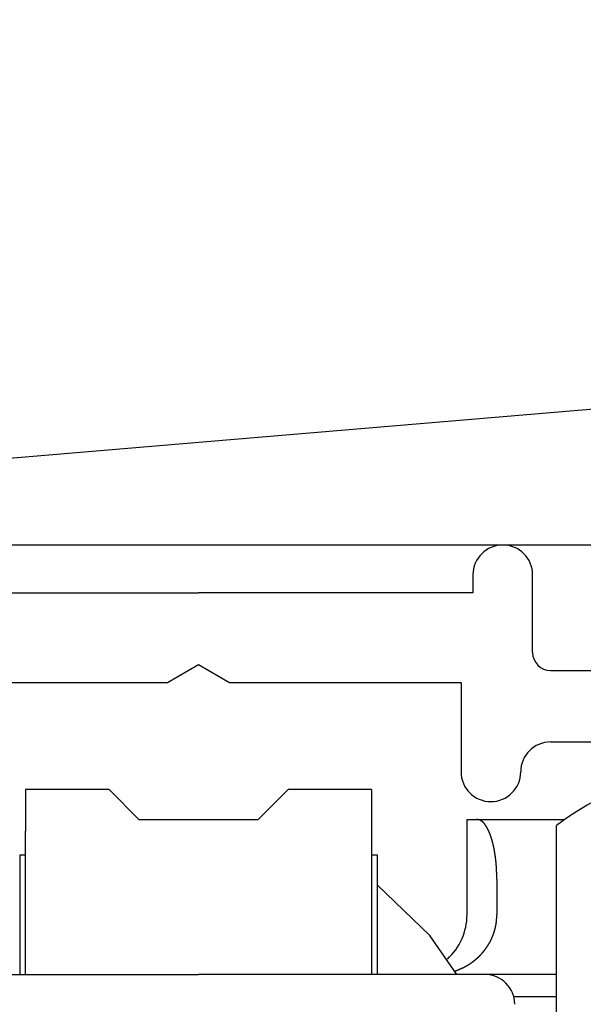
# Model space of a CAD drawing. Extents: x 19 to 1166, y 16 to 831.
# Drawn here: x 180 to 190, y 656 to 673 of the extents above; entities that cross this region are included whole.
import ezdxf

# ---------------------------------------------------------------- set-up
doc = ezdxf.new("R2010")
doc.units = 0
for name, color, linetype in [('KI1', 7, 'CONTINUOUS'), ('KI2', 4, 'CONTINUOUS'), ('OS', 2, 'CONTINUOUS')]:
    doc.layers.add(name, color=color, linetype=linetype)

msp = doc.modelspace()

# ---------------------------------------------------------------- linework, layer by layer
at = {"layer": 'KI1'}
for p, q in [((188.047046, 663.605744), (188.047046, 663.303417)), ((189.047046, 662.303417), (189.047046, 663.605744)), ((178.847046, 663.303417), (183.447046, 663.303417)), ((188.047046, 663.303417), (183.447046, 663.303417)), ((182.927431, 661.803417), (183.447046, 662.103417)), ((183.447046, 662.103417), (183.966661, 661.803417)), ((189.347046, 662.003417), (194.147046, 662.003417)), ((179.047046, 661.803417), (182.927431, 661.803417)), ((183.966661, 661.803417), (187.847046, 661.803417)), ((187.847046, 661.803417), (187.847046, 660.303417)), ((189.347046, 660.803417), (194.147046, 660.803417))]:
    msp.add_line(p, q, dxfattribs=at)
for centre, radius, start, end in [((188.547046, 663.605744), 0.5, 0, 180), ((189.347046, 662.303417), 0.3, 180, 270), ((189.347046, 660.303417), 0.5, 90, 180), ((188.347046, 660.303417), 0.5, 180, 270), ((188.347046, 660.303417), 0.5, 270, 0)]:
    msp.add_arc(centre, radius, start, end, dxfattribs=at)
at = {"layer": 'KI2'}
for p, q in [((181.947046, 660.005745), (180.547046, 660.005745)), ((180.547046, 660.005745), (180.547046, 659.305744)), ((182.447046, 659.505744), (181.947046, 660.005745)), ((184.947046, 660.005745), (184.447046, 659.505744)), ((186.347046, 660.005745), (184.947046, 660.005745)), ((186.347046, 660.005745), (186.347046, 659.305744)), ((182.447046, 659.505744), (184.447046, 659.505744)), ((187.947046, 659.505744), (188.113713, 659.505744)), ((187.947046, 657.905745), (187.947046, 659.505744)), ((188.113713, 659.505744), (189.585228, 659.505744)), ((180.547046, 656.905744), (180.547046, 659.305744)), ((186.347046, 659.305744), (186.347046, 656.905744)), ((189.447046, 643.405744), (189.447046, 659.405744)), ((180.447046, 658.905745), (180.447046, 656.905744)), ((180.547046, 658.905745), (180.447046, 658.905745)), ((186.447046, 658.905745), (186.347046, 658.905745)), ((186.447046, 656.905744), (186.447046, 658.905745)), ((188.447046, 658.505744), (188.447046, 657.905745)), ((187.325603, 657.561183), (186.447046, 658.405744)), ((187.777173, 656.905744), (187.325603, 657.561183)), ((178.647046, 656.905744), (183.447046, 656.905744)), ((188.247046, 656.905744), (183.447046, 656.905744)), ((189.447046, 656.905744), (188.247046, 656.905744)), ((189.447046, 656.52922), (188.73156, 656.52922))]:
    msp.add_line(p, q, dxfattribs=at)
for points in [[(188.447, 658.506, 0), (188.447, 658.508, 0), (188.447, 658.51, 0), (188.447, 658.512, 0), (188.447, 658.514, 0), (188.447, 658.516, 0), (188.447, 658.518, 0), (188.447, 658.52, 0), (188.447, 658.522, 0), (188.447, 658.524, 0), (188.447, 658.526, 0), (188.447, 658.528, 0), (188.447, 658.53, 0), (188.447, 658.532, 0), (188.447, 658.534, 0), (188.447, 658.536, 0), (188.446, 658.539, 0), (188.446, 658.541, 0), (188.446, 658.543, 0), (188.446, 658.545, 0), (188.446, 658.547, 0), (188.446, 658.549, 0), (188.446, 658.551, 0), (188.446, 658.553, 0), (188.446, 658.555, 0), (188.446, 658.557, 0), (188.446, 658.559, 0), (188.446, 658.561, 0), (188.446, 658.563, 0), (188.446, 658.565, 0), (188.446, 658.567, 0), (188.446, 658.569, 0), (188.446, 658.571, 0), (188.446, 658.573, 0), (188.446, 658.575, 0), (188.446, 658.577, 0), (188.446, 658.58, 0), (188.446, 658.582, 0), (188.446, 658.584, 0), (188.446, 658.586, 0), (188.445, 658.588, 0), (188.445, 658.59, 0), (188.445, 658.592, 0), (188.445, 658.594, 0), (188.445, 658.596, 0), (188.445, 658.598, 0), (188.445, 658.6, 0), (188.445, 658.602, 0), (188.445, 658.604, 0), (188.445, 658.606, 0), (188.445, 658.608, 0), (188.445, 658.61, 0), (188.445, 658.612, 0), (188.445, 658.614, 0), (188.445, 658.616, 0), (188.445, 658.618, 0), (188.445, 658.62, 0), (188.444, 658.623, 0), (188.444, 658.625, 0), (188.444, 658.627, 0), (188.444, 658.629, 0), (188.444, 658.631, 0), (188.444, 658.633, 0), (188.444, 658.635, 0), (188.444, 658.637, 0), (188.444, 658.639, 0), (188.444, 658.641, 0), (188.444, 658.643, 0), (188.444, 658.645, 0), (188.444, 658.647, 0), (188.443, 658.649, 0), (188.443, 658.651, 0), (188.443, 658.653, 0), (188.443, 658.655, 0), (188.443, 658.657, 0), (188.443, 658.659, 0), (188.443, 658.661, 0), (188.443, 658.663, 0), (188.443, 658.666, 0), (188.443, 658.668, 0), (188.443, 658.67, 0), (188.442, 658.672, 0), (188.442, 658.674, 0), (188.442, 658.676, 0), (188.442, 658.678, 0), (188.442, 658.68, 0), (188.442, 658.682, 0), (188.442, 658.684, 0), (188.442, 658.686, 0), (188.442, 658.688, 0), (188.441, 658.69, 0), (188.441, 658.692, 0), (188.441, 658.694, 0), (188.441, 658.696, 0), (188.441, 658.698, 0), (188.441, 658.7, 0), (188.441, 658.702, 0), (188.44, 658.704, 0), (188.44, 658.706, 0), (188.44, 658.708, 0), (188.44, 658.711, 0), (188.44, 658.713, 0), (188.44, 658.715, 0), (188.44, 658.717, 0), (188.44, 658.719, 0), (188.439, 658.721, 0), (188.439, 658.723, 0), (188.439, 658.725, 0), (188.439, 658.727, 0), (188.439, 658.729, 0), (188.439, 658.731, 0), (188.438, 658.733, 0), (188.438, 658.735, 0), (188.438, 658.737, 0), (188.438, 658.739, 0), (188.438, 658.741, 0), (188.438, 658.743, 0), (188.437, 658.745, 0), (188.437, 658.747, 0), (188.437, 658.749, 0), (188.437, 658.751, 0), (188.437, 658.753, 0), (188.437, 658.755, 0), (188.436, 658.757, 0), (188.436, 658.76, 0), (188.436, 658.762, 0), (188.436, 658.764, 0), (188.436, 658.766, 0), (188.436, 658.768, 0), (188.435, 658.77, 0), (188.435, 658.772, 0), (188.435, 658.774, 0), (188.435, 658.776, 0), (188.435, 658.778, 0), (188.434, 658.78, 0), (188.434, 658.782, 0), (188.434, 658.784, 0), (188.434, 658.786, 0), (188.434, 658.788, 0), (188.433, 658.79, 0), (188.433, 658.792, 0), (188.433, 658.794, 0), (188.433, 658.796, 0), (188.433, 658.798, 0), (188.432, 658.8, 0), (188.432, 658.802, 0), (188.432, 658.804, 0), (188.432, 658.806, 0), (188.431, 658.808, 0), (188.431, 658.811, 0), (188.431, 658.813, 0), (188.431, 658.815, 0), (188.431, 658.817, 0), (188.43, 658.819, 0), (188.43, 658.821, 0), (188.43, 658.823, 0), (188.43, 658.825, 0), (188.429, 658.827, 0), (188.429, 658.829, 0), (188.429, 658.831, 0), (188.429, 658.833, 0), (188.428, 658.835, 0), (188.428, 658.837, 0), (188.428, 658.839, 0), (188.428, 658.841, 0), (188.428, 658.843, 0), (188.427, 658.845, 0), (188.427, 658.847, 0), (188.427, 658.849, 0), (188.427, 658.851, 0), (188.426, 658.853, 0), (188.426, 658.855, 0), (188.426, 658.857, 0), (188.426, 658.859, 0), (188.425, 658.861, 0), (188.425, 658.863, 0), (188.425, 658.865, 0), (188.424, 658.868, 0), (188.424, 658.87, 0), (188.424, 658.872, 0), (188.424, 658.874, 0), (188.423, 658.876, 0), (188.423, 658.878, 0), (188.423, 658.88, 0), (188.423, 658.882, 0), (188.422, 658.884, 0), (188.422, 658.886, 0), (188.422, 658.888, 0), (188.421, 658.89, 0), (188.421, 658.892, 0), (188.421, 658.894, 0), (188.421, 658.896, 0), (188.42, 658.898, 0), (188.42, 658.9, 0), (188.42, 658.902, 0), (188.419, 658.904, 0), (188.419, 658.906, 0), (188.419, 658.908, 0), (188.419, 658.91, 0), (188.418, 658.912, 0), (188.418, 658.914, 0), (188.418, 658.916, 0), (188.417, 658.918, 0), (188.417, 658.92, 0), (188.417, 658.922, 0), (188.416, 658.924, 0), (188.416, 658.926, 0), (188.416, 658.928, 0), (188.416, 658.93, 0), (188.415, 658.932, 0), (188.415, 658.934, 0), (188.415, 658.936, 0), (188.414, 658.938, 0), (188.414, 658.941, 0), (188.414, 658.943, 0), (188.413, 658.945, 0), (188.413, 658.947, 0), (188.413, 658.949, 0), (188.412, 658.951, 0), (188.412, 658.953, 0), (188.412, 658.955, 0), (188.411, 658.957, 0), (188.411, 658.959, 0), (188.411, 658.961, 0), (188.41, 658.963, 0), (188.41, 658.965, 0), (188.41, 658.967, 0), (188.409, 658.969, 0), (188.409, 658.971, 0), (188.408, 658.973, 0), (188.408, 658.975, 0), (188.408, 658.977, 0), (188.407, 658.979, 0), (188.407, 658.981, 0), (188.407, 658.983, 0), (188.406, 658.985, 0), (188.406, 658.987, 0), (188.406, 658.989, 0), (188.405, 658.991, 0), (188.405, 658.993, 0), (188.404, 658.995, 0), (188.404, 658.997, 0), (188.404, 658.999, 0), (188.403, 659.001, 0), (188.403, 659.003, 0), (188.403, 659.005, 0), (188.402, 659.007, 0), (188.402, 659.009, 0), (188.401, 659.011, 0), (188.401, 659.013, 0), (188.401, 659.015, 0), (188.4, 659.017, 0), (188.4, 659.019, 0), (188.399, 659.021, 0), (188.399, 659.023, 0), (188.399, 659.025, 0), (188.398, 659.027, 0), (188.398, 659.029, 0), (188.397, 659.031, 0), (188.397, 659.033, 0), (188.396, 659.035, 0), (188.396, 659.037, 0), (188.396, 659.039, 0), (188.395, 659.041, 0), (188.395, 659.043, 0), (188.394, 659.045, 0), (188.394, 659.047, 0), (188.394, 659.049, 0), (188.393, 659.051, 0), (188.393, 659.053, 0), (188.392, 659.055, 0), (188.392, 659.057, 0), (188.391, 659.059, 0), (188.391, 659.061, 0), (188.39, 659.063, 0), (188.39, 659.065, 0), (188.39, 659.067, 0), (188.389, 659.069, 0), (188.389, 659.071, 0), (188.388, 659.073, 0), (188.388, 659.075, 0), (188.387, 659.077, 0), (188.387, 659.079, 0), (188.386, 659.081, 0), (188.386, 659.083, 0), (188.385, 659.085, 0), (188.385, 659.087, 0), (188.384, 659.089, 0), (188.384, 659.091, 0), (188.383, 659.093, 0), (188.383, 659.095, 0), (188.383, 659.097, 0), (188.382, 659.099, 0), (188.382, 659.101, 0), (188.381, 659.103, 0), (188.381, 659.105, 0), (188.38, 659.107, 0), (188.38, 659.109, 0), (188.379, 659.111, 0), (188.379, 659.113, 0), (188.378, 659.115, 0), (188.378, 659.117, 0), (188.377, 659.119, 0), (188.376, 659.121, 0), (188.376, 659.123, 0), (188.375, 659.125, 0), (188.375, 659.127, 0), (188.374, 659.129, 0), (188.374, 659.131, 0), (188.373, 659.133, 0), (188.373, 659.135, 0), (188.372, 659.137, 0), (188.372, 659.139, 0), (188.371, 659.141, 0), (188.371, 659.143, 0), (188.37, 659.145, 0), (188.37, 659.147, 0), (188.369, 659.149, 0), (188.368, 659.151, 0), (188.368, 659.153, 0), (188.367, 659.155, 0), (188.367, 659.157, 0), (188.366, 659.159, 0), (188.366, 659.161, 0), (188.365, 659.163, 0), (188.365, 659.164, 0), (188.364, 659.166, 0), (188.363, 659.168, 0), (188.363, 659.17, 0), (188.362, 659.172, 0), (188.362, 659.174, 0), (188.361, 659.176, 0), (188.36, 659.178, 0), (188.36, 659.18, 0), (188.359, 659.182, 0), (188.359, 659.184, 0), (188.358, 659.186, 0), (188.357, 659.188, 0), (188.357, 659.19, 0), (188.356, 659.192, 0), (188.356, 659.194, 0), (188.355, 659.196, 0), (188.354, 659.198, 0), (188.354, 659.2, 0), (188.353, 659.202, 0), (188.352, 659.204, 0), (188.352, 659.206, 0), (188.351, 659.208, 0), (188.351, 659.209, 0), (188.35, 659.211, 0), (188.349, 659.213, 0), (188.349, 659.215, 0), (188.348, 659.217, 0), (188.347, 659.219, 0), (188.347, 659.221, 0), (188.346, 659.223, 0), (188.345, 659.225, 0), (188.345, 659.227, 0), (188.344, 659.229, 0), (188.343, 659.231, 0), (188.343, 659.233, 0), (188.342, 659.235, 0), (188.341, 659.237, 0), (188.341, 659.239, 0), (188.34, 659.24, 0), (188.339, 659.242, 0), (188.338, 659.244, 0), (188.338, 659.246, 0), (188.337, 659.248, 0), (188.336, 659.25, 0), (188.336, 659.252, 0), (188.335, 659.254, 0), (188.334, 659.256, 0), (188.333, 659.258, 0), (188.333, 659.26, 0), (188.332, 659.262, 0), (188.331, 659.264, 0), (188.33, 659.265, 0), (188.33, 659.267, 0), (188.329, 659.269, 0), (188.328, 659.271, 0), (188.327, 659.273, 0), (188.327, 659.275, 0), (188.326, 659.277, 0), (188.325, 659.279, 0), (188.324, 659.281, 0), (188.324, 659.283, 0), (188.323, 659.284, 0), (188.322, 659.286, 0), (188.321, 659.288, 0), (188.32, 659.29, 0), (188.32, 659.292, 0), (188.319, 659.294, 0), (188.318, 659.296, 0), (188.317, 659.298, 0), (188.316, 659.3, 0), (188.316, 659.301, 0), (188.315, 659.303, 0), (188.314, 659.305, 0), (188.313, 659.307, 0), (188.312, 659.309, 0), (188.311, 659.311, 0), (188.311, 659.313, 0), (188.31, 659.315, 0), (188.309, 659.316, 0), (188.308, 659.318, 0), (188.307, 659.32, 0), (188.306, 659.322, 0), (188.305, 659.324, 0), (188.305, 659.326, 0), (188.304, 659.327, 0), (188.303, 659.329, 0), (188.302, 659.331, 0), (188.301, 659.333, 0), (188.3, 659.335, 0), (188.299, 659.337, 0), (188.298, 659.339, 0), (188.297, 659.34, 0), (188.296, 659.342, 0), (188.295, 659.344, 0), (188.295, 659.346, 0), (188.294, 659.348, 0), (188.293, 659.349, 0), (188.292, 659.351, 0), (188.291, 659.353, 0), (188.29, 659.355, 0), (188.289, 659.357, 0), (188.288, 659.358, 0), (188.287, 659.36, 0), (188.286, 659.362, 0), (188.285, 659.364, 0), (188.284, 659.366, 0), (188.283, 659.367, 0), (188.282, 659.369, 0), (188.281, 659.371, 0), (188.28, 659.373, 0), (188.279, 659.375, 0), (188.278, 659.376, 0), (188.277, 659.378, 0), (188.276, 659.38, 0), (188.275, 659.382, 0), (188.274, 659.383, 0), (188.272, 659.385, 0), (188.271, 659.387, 0), (188.27, 659.389, 0), (188.269, 659.39, 0), (188.268, 659.392, 0), (188.267, 659.394, 0), (188.266, 659.396, 0), (188.265, 659.397, 0), (188.264, 659.399, 0), (188.263, 659.401, 0), (188.261, 659.402, 0), (188.26, 659.404, 0), (188.259, 659.406, 0), (188.258, 659.407, 0), (188.257, 659.409, 0), (188.256, 659.411, 0), (188.254, 659.412, 0), (188.253, 659.414, 0), (188.252, 659.416, 0), (188.251, 659.417, 0), (188.25, 659.419, 0), (188.248, 659.421, 0), (188.247, 659.422, 0), (188.246, 659.424, 0), (188.245, 659.426, 0), (188.243, 659.427, 0), (188.242, 659.429, 0), (188.241, 659.43, 0), (188.239, 659.432, 0), (188.238, 659.433, 0), (188.237, 659.435, 0), (188.235, 659.437, 0), (188.234, 659.438, 0), (188.233, 659.44, 0), (188.231, 659.441, 0), (188.23, 659.443, 0), (188.229, 659.444, 0), (188.227, 659.446, 0), (188.226, 659.447, 0), (188.224, 659.449, 0), (188.223, 659.451, 0), (188.222, 659.452, 0), (188.22, 659.454, 0), (188.219, 659.455, 0), (188.217, 659.457, 0), (188.216, 659.458, 0), (188.214, 659.459, 0), (188.213, 659.461, 0), (188.211, 659.462, 0), (188.21, 659.464, 0), (188.208, 659.465, 0), (188.207, 659.467, 0), (188.205, 659.468, 0), (188.204, 659.469, 0), (188.202, 659.471, 0), (188.2, 659.472, 0), (188.199, 659.473, 0), (188.197, 659.474, 0), (188.196, 659.476, 0), (188.194, 659.477, 0), (188.192, 659.478, 0), (188.191, 659.479, 0), (188.189, 659.48, 0), (188.187, 659.482, 0), (188.186, 659.483, 0), (188.184, 659.484, 0), (188.182, 659.485, 0), (188.18, 659.486, 0), (188.179, 659.487, 0), (188.177, 659.488, 0), (188.175, 659.489, 0), (188.173, 659.489, 0), (188.171, 659.49, 0), (188.169, 659.491, 0), (188.168, 659.492, 0), (188.166, 659.493, 0), (188.164, 659.493, 0), (188.162, 659.494, 0), (188.16, 659.495, 0), (188.158, 659.495, 0), (188.156, 659.496, 0), (188.154, 659.497, 0), (188.152, 659.497, 0), (188.15, 659.498, 0), (188.148, 659.498, 0), (188.146, 659.499, 0), (188.144, 659.499, 0), (188.142, 659.5, 0), (188.14, 659.5, 0), (188.138, 659.501, 0), (188.136, 659.501, 0), (188.134, 659.502, 0), (188.132, 659.502, 0), (188.13, 659.503, 0), (188.128, 659.503, 0), (188.126, 659.503, 0), (188.124, 659.504, 0), (188.122, 659.504, 0), (188.12, 659.505, 0), (188.118, 659.505, 0), (188.116, 659.505, 0), (188.114, 659.506, 0)], [(187.744, 656.963, 0), (187.746, 656.964, 0), (187.749, 656.965, 0), (187.751, 656.966, 0), (187.754, 656.967, 0), (187.756, 656.968, 0), (187.758, 656.968, 0), (187.761, 656.969, 0), (187.763, 656.97, 0), (187.766, 656.971, 0), (187.768, 656.972, 0), (187.771, 656.973, 0), (187.773, 656.974, 0), (187.776, 656.975, 0), (187.778, 656.976, 0), (187.78, 656.977, 0), (187.783, 656.978, 0), (187.785, 656.979, 0), (187.788, 656.98, 0), (187.79, 656.981, 0), (187.793, 656.982, 0), (187.795, 656.983, 0), (187.798, 656.984, 0), (187.8, 656.985, 0), (187.802, 656.986, 0), (187.805, 656.987, 0), (187.807, 656.988, 0), (187.81, 656.989, 0), (187.812, 656.99, 0), (187.815, 656.991, 0), (187.817, 656.992, 0), (187.819, 656.993, 0), (187.822, 656.994, 0), (187.824, 656.995, 0), (187.827, 656.996, 0), (187.829, 656.997, 0), (187.832, 656.998, 0), (187.834, 656.999, 0), (187.836, 657, 0), (187.839, 657.001, 0), (187.841, 657.002, 0), (187.844, 657.003, 0), (187.846, 657.004, 0), (187.848, 657.005, 0), (187.851, 657.006, 0), (187.853, 657.007, 0), (187.856, 657.008, 0), (187.858, 657.009, 0), (187.86, 657.01, 0), (187.863, 657.011, 0), (187.865, 657.013, 0), (187.868, 657.014, 0), (187.87, 657.015, 0), (187.872, 657.016, 0), (187.875, 657.017, 0), (187.877, 657.018, 0), (187.879, 657.019, 0), (187.882, 657.02, 0), (187.884, 657.021, 0), (187.886, 657.023, 0), (187.889, 657.024, 0), (187.891, 657.025, 0), (187.894, 657.026, 0), (187.896, 657.027, 0), (187.898, 657.028, 0), (187.901, 657.03, 0), (187.903, 657.031, 0), (187.905, 657.032, 0), (187.908, 657.033, 0), (187.91, 657.034, 0), (187.912, 657.035, 0), (187.915, 657.037, 0), (187.917, 657.038, 0), (187.919, 657.039, 0), (187.922, 657.04, 0), (187.924, 657.042, 0), (187.926, 657.043, 0), (187.928, 657.044, 0), (187.931, 657.045, 0), (187.933, 657.047, 0), (187.935, 657.048, 0), (187.938, 657.049, 0), (187.94, 657.051, 0), (187.942, 657.052, 0), (187.944, 657.053, 0), (187.947, 657.054, 0), (187.949, 657.056, 0), (187.951, 657.057, 0), (187.953, 657.058, 0), (187.956, 657.06, 0), (187.958, 657.061, 0), (187.96, 657.062, 0), (187.962, 657.064, 0), (187.965, 657.065, 0), (187.967, 657.067, 0), (187.969, 657.068, 0), (187.971, 657.069, 0), (187.974, 657.071, 0), (187.976, 657.072, 0), (187.978, 657.074, 0), (187.98, 657.075, 0), (187.983, 657.076, 0), (187.985, 657.078, 0), (187.987, 657.079, 0), (187.989, 657.081, 0), (187.991, 657.082, 0), (187.994, 657.084, 0), (187.996, 657.085, 0), (187.998, 657.086, 0), (188, 657.088, 0), (188.002, 657.089, 0), (188.004, 657.091, 0), (188.007, 657.092, 0), (188.009, 657.094, 0), (188.011, 657.095, 0), (188.013, 657.097, 0), (188.015, 657.098, 0), (188.017, 657.1, 0), (188.02, 657.101, 0), (188.022, 657.103, 0), (188.024, 657.104, 0), (188.026, 657.106, 0), (188.028, 657.107, 0), (188.03, 657.109, 0), (188.032, 657.111, 0), (188.034, 657.112, 0), (188.037, 657.114, 0), (188.039, 657.115, 0), (188.041, 657.117, 0), (188.043, 657.118, 0), (188.045, 657.12, 0), (188.047, 657.122, 0), (188.049, 657.123, 0), (188.051, 657.125, 0), (188.053, 657.126, 0), (188.055, 657.128, 0), (188.058, 657.13, 0), (188.06, 657.131, 0), (188.062, 657.133, 0), (188.064, 657.134, 0), (188.066, 657.136, 0), (188.068, 657.138, 0), (188.07, 657.139, 0), (188.072, 657.141, 0), (188.074, 657.143, 0), (188.076, 657.144, 0), (188.078, 657.146, 0), (188.08, 657.147, 0), (188.082, 657.149, 0), (188.084, 657.151, 0), (188.086, 657.152, 0), (188.088, 657.154, 0), (188.09, 657.156, 0), (188.092, 657.158, 0), (188.094, 657.159, 0), (188.096, 657.161, 0), (188.098, 657.163, 0), (188.1, 657.164, 0), (188.102, 657.166, 0), (188.104, 657.168, 0), (188.106, 657.169, 0), (188.108, 657.171, 0), (188.11, 657.173, 0), (188.112, 657.175, 0), (188.114, 657.176, 0), (188.116, 657.178, 0), (188.118, 657.18, 0), (188.12, 657.182, 0), (188.122, 657.183, 0), (188.124, 657.185, 0), (188.126, 657.187, 0), (188.128, 657.189, 0), (188.13, 657.19, 0), (188.132, 657.192, 0), (188.133, 657.194, 0), (188.135, 657.196, 0), (188.137, 657.198, 0), (188.139, 657.199, 0), (188.141, 657.201, 0), (188.143, 657.203, 0), (188.145, 657.205, 0), (188.147, 657.207, 0), (188.149, 657.209, 0), (188.15, 657.21, 0), (188.152, 657.212, 0), (188.154, 657.214, 0), (188.156, 657.216, 0), (188.158, 657.218, 0), (188.16, 657.22, 0), (188.162, 657.221, 0), (188.163, 657.223, 0), (188.165, 657.225, 0), (188.167, 657.227, 0), (188.169, 657.229, 0), (188.171, 657.231, 0), (188.173, 657.233, 0), (188.174, 657.235, 0), (188.176, 657.237, 0), (188.178, 657.238, 0), (188.18, 657.24, 0), (188.182, 657.242, 0), (188.183, 657.244, 0), (188.185, 657.246, 0), (188.187, 657.248, 0), (188.189, 657.25, 0), (188.191, 657.252, 0), (188.192, 657.254, 0), (188.194, 657.256, 0), (188.196, 657.258, 0), (188.198, 657.26, 0), (188.199, 657.262, 0), (188.201, 657.264, 0), (188.203, 657.266, 0), (188.204, 657.268, 0), (188.206, 657.27, 0), (188.208, 657.272, 0), (188.21, 657.274, 0), (188.211, 657.276, 0), (188.213, 657.278, 0), (188.215, 657.28, 0), (188.216, 657.282, 0), (188.218, 657.284, 0), (188.22, 657.286, 0), (188.221, 657.288, 0), (188.223, 657.29, 0), (188.225, 657.292, 0), (188.226, 657.294, 0), (188.228, 657.296, 0), (188.23, 657.298, 0), (188.231, 657.3, 0), (188.233, 657.302, 0), (188.235, 657.304, 0), (188.236, 657.306, 0), (188.238, 657.308, 0), (188.24, 657.31, 0), (188.241, 657.312, 0), (188.243, 657.314, 0), (188.244, 657.316, 0), (188.246, 657.318, 0), (188.248, 657.32, 0), (188.249, 657.322, 0), (188.251, 657.325, 0), (188.252, 657.327, 0), (188.254, 657.329, 0), (188.255, 657.331, 0), (188.257, 657.333, 0), (188.259, 657.335, 0), (188.26, 657.337, 0), (188.262, 657.339, 0), (188.263, 657.341, 0), (188.265, 657.344, 0), (188.266, 657.346, 0), (188.268, 657.348, 0), (188.269, 657.35, 0), (188.271, 657.352, 0), (188.272, 657.354, 0), (188.274, 657.356, 0), (188.275, 657.359, 0), (188.277, 657.361, 0), (188.278, 657.363, 0), (188.28, 657.365, 0), (188.281, 657.367, 0), (188.283, 657.369, 0), (188.284, 657.372, 0), (188.286, 657.374, 0), (188.287, 657.376, 0), (188.288, 657.378, 0), (188.29, 657.38, 0), (188.291, 657.383, 0), (188.293, 657.385, 0), (188.294, 657.387, 0), (188.296, 657.389, 0), (188.297, 657.391, 0), (188.298, 657.394, 0), (188.3, 657.396, 0), (188.301, 657.398, 0), (188.303, 657.4, 0), (188.304, 657.403, 0), (188.305, 657.405, 0), (188.307, 657.407, 0), (188.308, 657.409, 0), (188.309, 657.412, 0), (188.311, 657.414, 0), (188.312, 657.416, 0), (188.313, 657.418, 0), (188.315, 657.421, 0), (188.316, 657.423, 0), (188.317, 657.425, 0), (188.319, 657.427, 0), (188.32, 657.43, 0), (188.321, 657.432, 0), (188.323, 657.434, 0), (188.324, 657.437, 0), (188.325, 657.439, 0), (188.326, 657.441, 0), (188.328, 657.443, 0), (188.329, 657.446, 0), (188.33, 657.448, 0), (188.331, 657.45, 0), (188.333, 657.453, 0), (188.334, 657.455, 0), (188.335, 657.457, 0), (188.336, 657.46, 0), (188.338, 657.462, 0), (188.339, 657.464, 0), (188.34, 657.467, 0), (188.341, 657.469, 0), (188.342, 657.471, 0), (188.344, 657.474, 0), (188.345, 657.476, 0), (188.346, 657.478, 0), (188.347, 657.481, 0), (188.348, 657.483, 0), (188.349, 657.485, 0), (188.35, 657.488, 0), (188.352, 657.49, 0), (188.353, 657.492, 0), (188.354, 657.495, 0), (188.355, 657.497, 0), (188.356, 657.499, 0), (188.357, 657.502, 0), (188.358, 657.504, 0), (188.359, 657.507, 0), (188.361, 657.509, 0), (188.362, 657.511, 0), (188.363, 657.514, 0), (188.364, 657.516, 0), (188.365, 657.519, 0), (188.366, 657.521, 0), (188.367, 657.523, 0), (188.368, 657.526, 0), (188.369, 657.528, 0), (188.37, 657.531, 0), (188.371, 657.533, 0), (188.372, 657.535, 0), (188.373, 657.538, 0), (188.374, 657.54, 0), (188.375, 657.543, 0), (188.376, 657.545, 0), (188.377, 657.548, 0), (188.378, 657.55, 0), (188.379, 657.552, 0), (188.38, 657.555, 0), (188.381, 657.557, 0), (188.382, 657.56, 0), (188.383, 657.562, 0), (188.384, 657.565, 0), (188.385, 657.567, 0), (188.386, 657.57, 0), (188.387, 657.572, 0), (188.388, 657.574, 0), (188.388, 657.577, 0), (188.389, 657.579, 0), (188.39, 657.582, 0), (188.391, 657.584, 0), (188.392, 657.587, 0), (188.393, 657.589, 0), (188.394, 657.592, 0), (188.395, 657.594, 0), (188.395, 657.597, 0), (188.396, 657.599, 0), (188.397, 657.602, 0), (188.398, 657.604, 0), (188.399, 657.607, 0), (188.4, 657.609, 0), (188.4, 657.612, 0), (188.401, 657.614, 0), (188.402, 657.617, 0), (188.403, 657.619, 0), (188.404, 657.622, 0), (188.404, 657.624, 0), (188.405, 657.627, 0), (188.406, 657.629, 0), (188.407, 657.632, 0), (188.407, 657.634, 0), (188.408, 657.637, 0), (188.409, 657.639, 0), (188.41, 657.642, 0), (188.41, 657.644, 0), (188.411, 657.647, 0), (188.412, 657.649, 0), (188.412, 657.652, 0), (188.413, 657.654, 0), (188.414, 657.657, 0), (188.415, 657.659, 0), (188.415, 657.662, 0), (188.416, 657.664, 0), (188.417, 657.667, 0), (188.417, 657.67, 0), (188.418, 657.672, 0), (188.418, 657.675, 0), (188.419, 657.677, 0), (188.42, 657.68, 0), (188.42, 657.682, 0), (188.421, 657.685, 0), (188.422, 657.687, 0), (188.422, 657.69, 0), (188.423, 657.693, 0), (188.423, 657.695, 0), (188.424, 657.698, 0), (188.425, 657.7, 0), (188.425, 657.703, 0), (188.426, 657.705, 0), (188.426, 657.708, 0), (188.427, 657.71, 0), (188.427, 657.713, 0), (188.428, 657.716, 0), (188.428, 657.718, 0), (188.429, 657.721, 0), (188.429, 657.723, 0), (188.43, 657.726, 0), (188.43, 657.728, 0), (188.431, 657.731, 0), (188.431, 657.734, 0), (188.432, 657.736, 0), (188.432, 657.739, 0), (188.433, 657.741, 0), (188.433, 657.744, 0), (188.434, 657.747, 0), (188.434, 657.749, 0), (188.435, 657.752, 0), (188.435, 657.754, 0), (188.435, 657.757, 0), (188.436, 657.759, 0), (188.436, 657.762, 0), (188.437, 657.765, 0), (188.437, 657.767, 0), (188.437, 657.77, 0), (188.438, 657.772, 0), (188.438, 657.775, 0), (188.438, 657.778, 0), (188.439, 657.78, 0), (188.439, 657.783, 0), (188.439, 657.785, 0), (188.44, 657.788, 0), (188.44, 657.791, 0), (188.44, 657.793, 0), (188.441, 657.796, 0), (188.441, 657.798, 0), (188.441, 657.801, 0), (188.442, 657.804, 0), (188.442, 657.806, 0), (188.442, 657.809, 0), (188.442, 657.811, 0), (188.443, 657.814, 0), (188.443, 657.817, 0), (188.443, 657.819, 0), (188.443, 657.822, 0), (188.443, 657.825, 0), (188.444, 657.827, 0), (188.444, 657.83, 0), (188.444, 657.832, 0), (188.444, 657.835, 0), (188.444, 657.838, 0), (188.445, 657.84, 0), (188.445, 657.843, 0), (188.445, 657.845, 0), (188.445, 657.848, 0), (188.445, 657.851, 0), (188.445, 657.853, 0), (188.445, 657.856, 0), (188.445, 657.859, 0), (188.446, 657.861, 0), (188.446, 657.864, 0), (188.446, 657.866, 0), (188.446, 657.869, 0), (188.446, 657.872, 0), (188.446, 657.874, 0), (188.446, 657.877, 0), (188.446, 657.88, 0), (188.446, 657.882, 0), (188.446, 657.885, 0), (188.447, 657.887, 0), (188.447, 657.89, 0), (188.447, 657.893, 0), (188.447, 657.895, 0), (188.447, 657.898, 0), (188.447, 657.9, 0), (188.447, 657.903, 0), (188.447, 657.906, 0)]]:
    msp.add_polyline3d(points, dxfattribs=at)
for centre, radius, start, end in [((192.447046, 655.405744), 5, 53.130102, 126.869898), ((186.947046, 657.905744), 1, 312.104894, 0), ((188.247046, 656.405744), 0.5, 0, 90)]:
    msp.add_arc(centre, radius, start, end, dxfattribs=at)
at = {"layer": 'OS'}
for p, q in [((162.947046, 664.105744), (275.947046, 673.605744)), ((275.947046, 664.105744), (162.947046, 664.105744))]:
    msp.add_line(p, q, dxfattribs=at)

doc.saveas('drawing.dxf')
